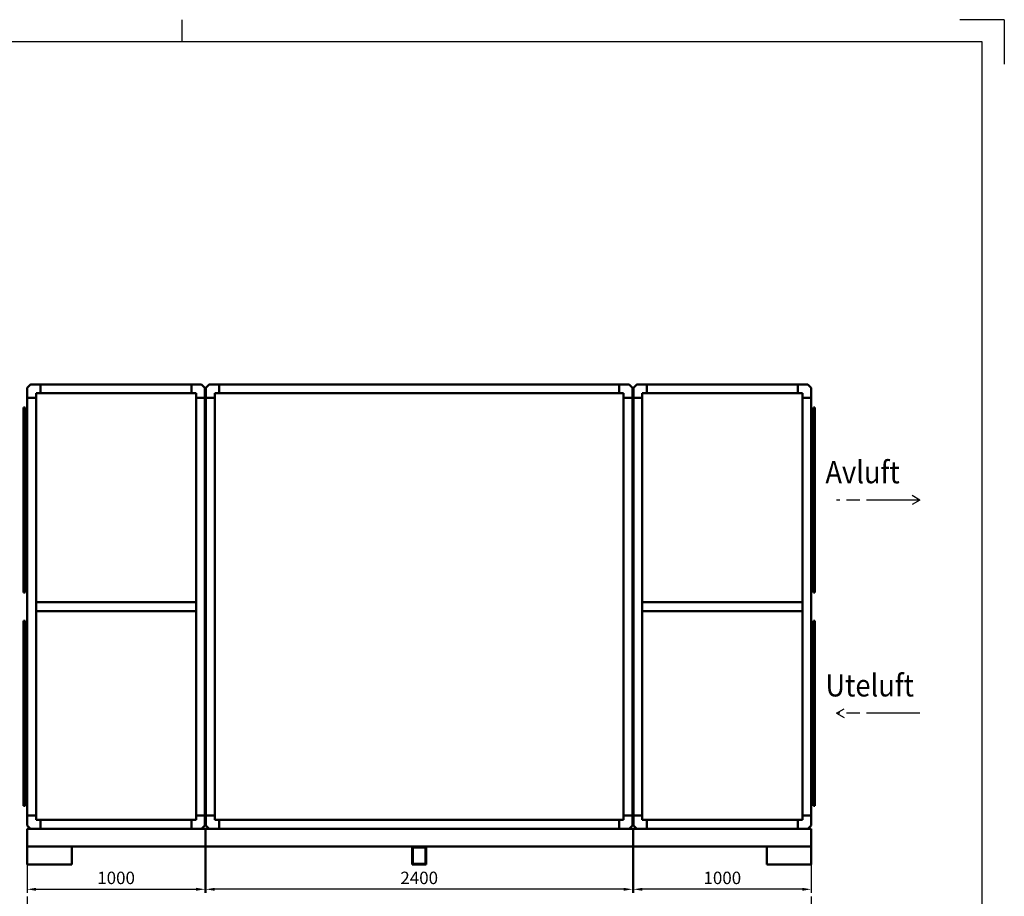
# Model space of a CAD drawing. Units: millimetres. Extents: x 0 to 10500, y 0 to 7425.
# Drawn here: x 4962 to 10500, y 2494 to 7425 of the extents above; entities that cross this region are included whole.
import ezdxf

# ---------------------------------------------------------------- set-up
doc = ezdxf.new("R2010")
doc.units = ezdxf.units.MM
doc.header["$LTSCALE"] = 25
doc.linetypes.add('AM_ISO08W050', pattern=[18, 12, -1.5, 3, -1.5])
for name, color, linetype, lineweight in [('AM_0', 7, 'Continuous', 50), ('AM_5', 3, 'Continuous', 25), ('AM_7', 4, 'AM_ISO08W050', 25)]:
    doc.layers.add(name, color=color, linetype=linetype, lineweight=lineweight)
doc.layers.add('AM_BOR', color=7, linetype='Continuous')
doc.styles.get("Standard").update_dxf_attribs({"font": 'ISOCP.SHX', "width": 0.9})
doc.dimstyles.new('AM_ISO$0', dxfattribs={"dimtxt": 3.5, "dimasz": 2.5, "dimexe": 1, "dimexo": 1, "dimgap": 1, "dimtad": 1, "dimdsep": 46, "dimtxsty": 'Standard', "dimcen": 0, "dimclrd": 256, "dimclre": 256, "dimclrt": 2, "dimadec": 0, "dimazin": 2, "dimtp": 0.1, "dimtm": 0.1, "dimtfac": 0.71, "dimtmove": 0, "dimatfit": 3, "dimfxl": 0, "dimlwd": -1, "dimlwe": -1, "dimarcsym": 0})

# ---------------------------------------------------------------- blocks, each defined once
blk = doc.blocks.new('LTS_A3')
at = {"layer": 'AM_BOR'}
for p, q in [((235, 292), (235, 297)), ((420, 297), (410, 297)), ((420, 297), (420, 287)), ((415, 292), (25, 292)), ((415, 5), (415, 292))]:
    blk.add_line(p, q, dxfattribs=at)
blk = doc.blocks.new('*D12')
at = {"layer": 'AM_5'}
for p, q in [((8413.9, 2874.5), (8413.9, 2513.9)), ((9413.9, 2874.5), (9413.9, 2513.9)), ((9363.9, 2533.9), (8463.9, 2533.9))]:
    blk.add_line(p, q, dxfattribs=at)
for points in [[(8463.9, 2542.2), (8463.9, 2525.5), (8413.9, 2533.9)], [(9363.9, 2542.2), (9363.9, 2525.5), (9413.9, 2533.9)]]:
    blk.add_solid(points, dxfattribs=at)
at = {"layer": 'Defpoints', "color": 0}
for p in [(8413.9, 2894.5), (9413.9, 2894.5), (8413.9, 2533.9)]:
    blk.add_point(p, dxfattribs=at)
at = {"layer": 'AM_5', "color": 2, "insert": (8913.9, 2588.9), "char_height": 70, "attachment_point": 5}
blk.add_mtext('1000', dxfattribs=at)
blk = doc.blocks.new('*D13')
at = {"layer": 'AM_5'}
for p, q in [((6008.9, 2874.5), (6008.9, 2513.9)), ((8408.9, 2874.5), (8408.9, 2513.9)), ((8358.9, 2533.9), (6058.9, 2533.9))]:
    blk.add_line(p, q, dxfattribs=at)
for points in [[(6058.9, 2542.2), (6058.9, 2525.5), (6008.9, 2533.9)], [(8358.9, 2542.2), (8358.9, 2525.5), (8408.9, 2533.9)]]:
    blk.add_solid(points, dxfattribs=at)
at = {"layer": 'Defpoints', "color": 0}
for p in [(6008.9, 2894.5), (8408.9, 2894.5), (6008.9, 2533.9)]:
    blk.add_point(p, dxfattribs=at)
at = {"layer": 'AM_5', "color": 2, "insert": (7208.9, 2588.9), "char_height": 70, "attachment_point": 5}
blk.add_mtext('2400', dxfattribs=at)
blk = doc.blocks.new('*D14')
at = {"layer": 'AM_5'}
for p, q in [((5003.9, 2874.5), (5003.9, 2513.9)), ((6003.9, 2874.5), (6003.9, 2513.9)), ((5053.9, 2533.9), (5953.9, 2533.9))]:
    blk.add_line(p, q, dxfattribs=at)
for points in [[(5053.9, 2542.2), (5053.9, 2525.5), (5003.9, 2533.9)], [(5953.9, 2542.2), (5953.9, 2525.5), (6003.9, 2533.9)]]:
    blk.add_solid(points, dxfattribs=at)
at = {"layer": 'Defpoints', "color": 0}
for p in [(5003.9, 2894.5), (6003.9, 2894.5), (6003.9, 2533.9)]:
    blk.add_point(p, dxfattribs=at)
at = {"layer": 'AM_5', "color": 2, "insert": (5503.9, 2588.9), "char_height": 70, "attachment_point": 5}
blk.add_mtext('1000', dxfattribs=at)
blk = doc.blocks.new('*D15')
at = {"layer": 'AM_5'}
for p, q in [((5003.9, 2493.9), (5003.9, 2313.9)), ((9413.9, 2493.9), (9413.9, 2313.9)), ((5053.9, 2333.9), (9363.9, 2333.9))]:
    blk.add_line(p, q, dxfattribs=at)
for points in [[(5053.9, 2342.2), (5053.9, 2325.5), (5003.9, 2333.9)], [(9363.9, 2342.2), (9363.9, 2325.5), (9413.9, 2333.9)]]:
    blk.add_solid(points, dxfattribs=at)
at = {"layer": 'Defpoints', "color": 0}
for p in [(5003.9, 2513.9), (9413.9, 2513.9), (9413.9, 2333.9)]:
    blk.add_point(p, dxfattribs=at)
at = {"layer": 'AM_5', "color": 2, "insert": (7208.9, 2388.9), "char_height": 70, "attachment_point": 5}
blk.add_mtext('4410', dxfattribs=at)

msp = doc.modelspace()

# ---------------------------------------------------------------- linework, layer by layer
at = {"layer": 'AM_0'}
for p, q in [((5004.523, 5354.299), (5023.352, 5373.127)), ((5024.766, 5373.713), (5078.938, 5373.713)), ((5078.938, 5373.713), (5928.938, 5373.713)), ((5983.109, 5373.713), (5928.938, 5373.713)), ((6003.352, 5354.299), (5984.523, 5373.127)), ((6009.523, 5354.299), (6028.352, 5373.127)), ((6009.523, 5354.299), (6028.352, 5373.127)), ((6029.766, 5373.713), (6083.938, 5373.713)), ((6083.938, 5373.713), (8333.938, 5373.713)), ((8388.109, 5373.713), (8333.938, 5373.713)), ((8408.352, 5354.299), (8389.523, 5373.127)), ((8414.523, 5354.299), (8433.352, 5373.127)), ((8434.766, 5373.713), (8488.938, 5373.713)), ((9338.938, 5373.713), (8488.938, 5373.713)), ((9393.109, 5373.713), (9338.938, 5373.713)), ((9413.352, 5354.299), (9394.523, 5373.127)), ((5003.938, 5352.885), (5003.938, 5298.713)), ((6003.938, 5352.885), (6003.938, 5298.713)), ((6008.938, 5352.885), (6008.938, 5298.713)), ((6008.938, 5352.885), (6008.938, 5298.713)), ((8408.938, 5352.885), (8408.938, 5298.713)), ((8413.938, 5352.885), (8413.938, 5298.713)), ((9413.938, 5352.885), (9413.938, 5298.713)), ((5003.938, 5298.713), (5003.938, 2948.713)), ((6003.938, 2948.713), (6003.938, 5298.713)), ((6008.938, 5298.713), (6008.938, 2948.713)), ((6008.938, 2948.713), (6008.938, 5298.713)), ((8408.938, 2948.713), (8408.938, 5298.713)), ((8413.938, 2948.713), (8413.938, 5298.713)), ((9413.938, 5298.713), (9413.938, 2948.713)), ((5003.938, 2894.541), (5003.938, 2948.713)), ((6003.938, 2894.541), (6003.938, 2948.713)), ((6008.938, 2894.541), (6008.938, 2948.713)), ((6008.938, 2894.541), (6008.938, 2948.713)), ((8408.938, 2894.541), (8408.938, 2948.713)), ((8413.938, 2894.541), (8413.938, 2948.713)), ((9413.938, 2894.541), (9413.938, 2948.713)), ((5004.523, 2893.127), (5023.352, 2874.299)), ((6003.352, 2893.127), (5984.523, 2874.299)), ((6009.523, 2893.127), (6028.352, 2874.299)), ((6009.523, 2893.127), (6028.352, 2874.299)), ((8408.352, 2893.127), (8389.523, 2874.299)), ((8414.523, 2893.127), (8433.352, 2874.299)), ((9413.352, 2893.127), (9394.523, 2874.299)), ((5024.766, 2873.713), (5027.938, 2873.713)), ((9393.109, 2873.713), (9389.938, 2873.713))]:
    msp.add_line(p, q, dxfattribs=at)
at = {"layer": 'AM_0', "color": 2}
for p, q in [((5078.938, 5373.713), (5078.938, 5323.713)), ((5928.938, 5373.713), (5928.938, 5323.713)), ((6083.938, 5373.713), (6083.938, 5323.713)), ((8333.938, 5373.713), (8333.938, 5323.713)), ((8488.938, 5373.713), (8488.938, 5323.713)), ((9338.938, 5373.713), (9338.938, 5323.713)), ((5078.938, 5323.713), (5053.938, 5323.713)), ((5053.938, 5298.713), (5053.938, 5323.713)), ((5928.938, 5323.713), (5078.938, 5323.713)), ((5928.938, 5323.713), (5953.938, 5323.713)), ((5953.938, 5298.713), (5953.938, 5323.713)), ((6083.938, 5323.713), (6058.938, 5323.713)), ((6058.938, 5298.713), (6058.938, 5323.713)), ((8333.938, 5323.713), (6083.938, 5323.713)), ((8333.938, 5323.713), (8358.938, 5323.713)), ((8358.938, 5298.713), (8358.938, 5323.713)), ((8488.938, 5323.713), (8463.938, 5323.713)), ((8463.938, 5298.713), (8463.938, 5323.713)), ((8488.938, 5323.713), (9338.938, 5323.713)), ((9338.938, 5323.713), (9363.938, 5323.713)), ((9363.938, 5298.713), (9363.938, 5323.713)), ((5003.938, 5298.713), (5053.938, 5298.713)), ((5053.938, 5298.713), (5053.938, 4148.713)), ((6003.938, 5298.713), (5953.938, 5298.713)), ((5953.938, 4148.713), (5953.938, 5298.713)), ((6008.938, 5298.713), (6058.938, 5298.713)), ((6008.938, 5298.713), (6058.938, 5298.713)), ((6058.938, 2948.713), (6058.938, 5298.713)), ((8358.938, 5298.713), (8358.938, 2948.713)), ((8408.938, 5298.713), (8358.938, 5298.713)), ((8413.938, 5298.713), (8463.938, 5298.713)), ((8463.938, 5298.713), (8463.938, 4148.713)), ((9413.938, 5298.713), (9363.938, 5298.713)), ((9363.938, 4148.713), (9363.938, 5298.713)), ((5953.938, 4148.713), (5053.938, 4148.713)), ((5053.938, 4148.713), (5053.938, 4098.713)), ((5053.938, 4098.713), (5053.938, 2948.713)), ((5953.938, 4098.713), (5053.938, 4098.713)), ((5953.938, 4148.713), (5953.938, 4098.713)), ((5953.938, 2948.713), (5953.938, 4098.713)), ((9363.938, 4148.713), (8463.938, 4148.713)), ((8463.938, 4148.713), (8463.938, 4098.713)), ((9363.938, 4098.713), (8463.938, 4098.713)), ((8463.938, 4098.713), (8463.938, 2948.713)), ((9363.938, 4148.713), (9363.938, 4098.713)), ((9363.938, 2948.713), (9363.938, 4098.713)), ((5003.938, 2948.713), (5053.938, 2948.713)), ((5053.938, 2948.713), (5053.938, 2923.713)), ((5953.938, 2948.713), (5953.938, 2923.713)), ((6003.938, 2948.713), (5953.938, 2948.713)), ((6008.938, 2948.713), (6058.938, 2948.713)), ((6008.938, 2948.713), (6058.938, 2948.713)), ((6058.938, 2948.713), (6058.938, 2923.713)), ((8358.938, 2948.713), (8358.938, 2923.713)), ((8408.938, 2948.713), (8358.938, 2948.713)), ((8413.938, 2948.713), (8463.938, 2948.713)), ((8463.938, 2948.713), (8463.938, 2923.713)), ((9363.938, 2948.713), (9363.938, 2923.713)), ((9413.938, 2948.713), (9363.938, 2948.713)), ((5078.938, 2923.713), (5053.938, 2923.713)), ((5928.938, 2923.713), (5078.938, 2923.713)), ((5078.938, 2873.713), (5078.938, 2923.713)), ((5928.938, 2923.713), (5953.938, 2923.713)), ((5928.938, 2873.713), (5928.938, 2923.713)), ((6083.938, 2923.713), (6058.938, 2923.713)), ((8333.938, 2923.713), (6083.938, 2923.713)), ((6083.938, 2873.713), (6083.938, 2923.713)), ((8333.938, 2923.713), (8358.938, 2923.713)), ((8333.938, 2873.713), (8333.938, 2923.713)), ((8488.938, 2923.713), (8463.938, 2923.713)), ((8488.938, 2923.713), (9338.938, 2923.713)), ((8488.938, 2873.713), (8488.938, 2923.713)), ((9338.938, 2923.713), (9363.938, 2923.713)), ((9338.938, 2873.713), (9338.938, 2923.713)), ((5004.523, 2773.865), (5004.523, 2873.713)), ((5004.523, 2873.713), (5024.766, 2873.713)), ((5027.938, 2873.713), (5042.938, 2873.713)), ((5045.938, 2873.713), (5060.938, 2873.713)), ((9355.438, 2873.713), (5062.438, 2873.713)), ((9371.938, 2873.713), (9356.938, 2873.713)), ((9389.938, 2873.713), (9374.938, 2873.713)), ((9413.352, 2873.865), (9393.875, 2873.865)), ((9413.352, 2873.865), (9413.352, 2773.865)), ((9413.352, 2773.865), (5004.523, 2773.865)), ((5004.523, 2773.865), (5004.523, 2673.865)), ((5254.523, 2673.865), (5254.523, 2773.865)), ((7168.938, 2773.865), (7168.938, 2673.865)), ((7172.938, 2769.865), (7172.938, 2677.865)), ((7244.938, 2769.865), (7172.938, 2769.865)), ((7244.938, 2677.865), (7244.938, 2769.865)), ((7248.938, 2673.865), (7248.938, 2773.865)), ((9163.352, 2773.865), (9163.352, 2673.865)), ((9413.352, 2673.865), (9413.352, 2773.865)), ((5004.523, 2673.865), (5254.523, 2673.865)), ((7168.938, 2673.865), (7248.938, 2673.865)), ((7172.938, 2677.865), (7244.938, 2677.865)), ((9163.352, 2673.865), (9413.352, 2673.865))]:
    msp.add_line(p, q, dxfattribs=at)
at = {"layer": 'AM_0', "color": 3}
for p, q in [((4983.938, 5243.213), (4991.938, 5243.213)), ((4983.938, 4203.213), (4983.938, 5243.213)), ((4991.938, 5243.213), (4991.938, 4203.213)), ((5003.938, 5223.213), (4991.938, 5223.213)), ((9413.938, 5223.213), (9425.938, 5223.213)), ((9433.938, 5243.213), (9425.938, 5243.213)), ((9425.938, 5243.213), (9425.938, 4203.213)), ((9433.938, 4203.213), (9433.938, 5243.213)), ((4991.938, 4223.213), (5003.938, 4223.213)), ((9425.938, 4223.213), (9413.938, 4223.213)), ((4983.938, 4203.213), (4991.938, 4203.213)), ((9433.938, 4203.213), (9425.938, 4203.213)), ((4983.938, 4044.213), (4983.938, 3004.213)), ((4983.938, 4044.213), (4991.938, 4044.213)), ((4991.938, 3004.213), (4991.938, 4044.213)), ((9425.938, 3004.213), (9425.938, 4044.213)), ((9433.938, 4044.213), (9425.938, 4044.213)), ((9433.938, 4044.213), (9433.938, 3004.213)), ((4991.938, 4024.213), (5003.938, 4024.213)), ((9425.938, 4024.213), (9413.938, 4024.213)), ((4983.938, 3004.213), (4991.938, 3004.213)), ((5003.938, 3024.213), (4991.938, 3024.213)), ((9413.938, 3024.213), (9425.938, 3024.213)), ((9433.938, 3004.213), (9425.938, 3004.213))]:
    msp.add_line(p, q, dxfattribs=at)
at = {"layer": 'AM_0'}
for centre, start, end in [((5024.766, 5371.713), 90, 135), ((5983.109, 5371.713), 45, 90), ((6029.766, 5371.713), 90, 135), ((8388.109, 5371.713), 45, 90), ((8434.766, 5371.713), 90, 135), ((9393.109, 5371.713), 45, 90), ((5005.938, 5352.885), 135, 180), ((6001.938, 5352.885), 0, 45), ((6010.938, 5352.885), 135, 180), ((6010.938, 5352.885), 135, 180), ((8406.938, 5352.885), 0, 45), ((8415.938, 5352.885), 135, 180), ((9411.938, 5352.885), 0, 45), ((5005.938, 2894.541), 180, 225), ((6001.938, 2894.541), 315, 0), ((6010.938, 2894.541), 180, 225), ((6010.938, 2894.541), 180, 225), ((8406.938, 2894.541), 315, 0), ((8415.938, 2894.541), 180, 225), ((9411.938, 2894.541), 315, 0), ((5024.766, 2875.713), 225, 270), ((5983.109, 2875.713), 270, 315), ((6029.766, 2875.713), 225, 270), ((8388.109, 2875.713), 270, 315), ((8434.766, 2875.713), 225, 270), ((9393.109, 2875.713), 270, 315)]:
    msp.add_arc(centre, 2, start, end, dxfattribs=at)
at = {"layer": 'AM_7'}
for p, q in [((10025.764, 4723.213), (9555.764, 4723.213)), ((10025.764, 4723.213), (9982.463, 4748.213)), ((10025.764, 4723.213), (9982.463, 4698.213)), ((9555.764, 3524.213), (9599.065, 3549.213)), ((10025.764, 3524.213), (9555.764, 3524.213)), ((9555.764, 3524.213), (9599.065, 3499.213))]:
    msp.add_line(p, q, dxfattribs=at)

# ---------------------------------------------------------------- block references
at = {"layer": 'AM_0', "lineweight": 0, "xscale": 25, "yscale": 25, "zscale": 25}
msp.add_blockref('LTS_A3', (0, 0), dxfattribs=at)

# ---------------------------------------------------------------- texts
at = {"layer": 'AM_0', "color": 3, "width": 0.9}
for s, p in [('Avluft', (9493.793, 4817.44)), ('Uteluft', (9493.793, 3618.44))]:
    msp.add_text(s, height=125, dxfattribs=at).set_placement(p)

# ---------------------------------------------------------------- dimensions: what is measured, and where the dimension line sits
at = {"layer": 'AM_5'}
for base, p1, p2, picture, middle in [((6003.938, 2533.865), (5003.938, 2894.541), (6003.938, 2894.541), '*D14', (5503.938, 2588.865)), ((6008.938, 2533.865), (8408.938, 2894.541), (6008.938, 2894.541), '*D13', (7208.938, 2588.872)), ((8413.938, 2533.865), (9413.938, 2894.541), (8413.938, 2894.541), '*D12', (8913.938, 2588.865)), ((9413.938, 2333.865), (5003.938, 2513.865), (9413.938, 2513.865), '*D15', (7208.938, 2388.865))]:
    dim = msp.add_linear_dim(base=base, p1=p1, p2=p2, dimstyle='AM_ISO$0', override={"dimscale": 20, "dimdec": 0}, dxfattribs=at)
    dim.commit()
    dim.dimension.update_dxf_attribs({"geometry": picture, "text_midpoint": middle})

doc.saveas('drawing.dxf')
